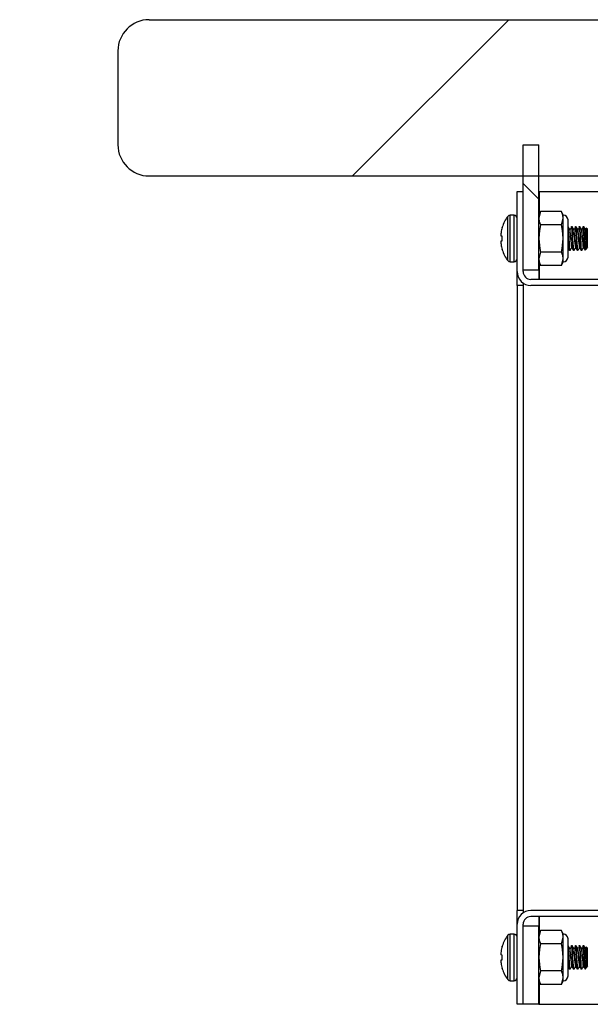
# Model space of a CAD drawing. Units: inches. Extents: x 0.4 to 16.6, y 0.2 to 10.8.
# Drawn here: x 11.5 to 11.7, y 5.7 to 6 of the extents above; entities that cross this region are included whole.
import ezdxf

# ---------------------------------------------------------------- set-up
doc = ezdxf.new("R2010")
doc.units = ezdxf.units.IN
doc.header["$MEASUREMENT"] = 0
doc.dimstyles.new('SLDDIMSTYLE4', dxfattribs={"dimtxt": 0.18, "dimasz": 0.13, "dimexe": 0, "dimexo": 0.0625, "dimgap": 0, "dimtad": 0, "dimtih": 1, "dimtoh": 1, "dimdec": 0, "dimrnd": 1e-09, "dimzin": 0, "dimdsep": 46, "dimtxsty": 'Standard', "dimsah": 1, "dimcen": 0.09, "dimadec": 0, "dimazin": 0, "dimtfac": 0.13, "dimtdec": 0, "dimtofl": 0, "dimtmove": 0, "dimatfit": 3, "dimfxl": 1, "dimfrac": 2, "dimtolj": 1, "dimtzin": 0, "dimarcsym": 0})
pattern_1 = [(135.0000000000002, (0, 0), (-0.2651650429449544, -0.2651650429449562), []), (135.0000000000002, (-6.172125317348642e-16, 0.176776695), (-0.2651650429449544, -0.2651650429449562), [])]

msp = doc.modelspace()

# ---------------------------------------------------------------- hatches: boundary and pattern name
at = {"linetype": 'Continuous', "lineweight": 18}
h = msp.add_hatch(dxfattribs=at)
h.set_pattern_fill('ANSI36', style=0)
h.set_pattern_definition([(45, (0, 0), (0.06629126073623882, 0.2430679560328757), [0.3125, -0.0625, 0, -0.0625])])
edge = h.paths.add_edge_path(flags=0)
edge.add_line((13.95506960301564, 6.452198037044687), (13.95506960301805, 6.03553137037802))
edge.add_line((13.95506960301805, 6.03553137037802), (12.15060766076083, 6.03553137037802))
edge.add_line((12.15060766076083, 6.03553137037802), (12.15060766076083, 5.71178137037802))
edge.add_line((12.15060766076083, 5.71178137037802), (14.23111126968288, 5.71178137037802))
edge.add_line((14.23111126968288, 5.71178137037802), (14.23111126968288, 6.66053137037802))
edge.add_spline(control_points=[(14.23111126968288, 6.66053137037802), (14.23111126968288, 6.685256739073345), (14.22987402766901, 6.710023748167226), (14.22720340330118, 6.734604464645916), (14.22084820895848, 6.793098362996751), (14.20589356425004, 6.851567738865095), (14.18143837688827, 6.905082862433222), (14.15271249232833, 6.967943524226062), (14.10968504237653, 7.025468353303125), (14.05887552153738, 7.072319520170988), (14.00857439348318, 7.118701900976531), (13.94983479842195, 7.156471998319578), (13.88850799422395, 7.186812595208493), (13.77232507272765, 7.244292505218393), (13.64429895958242, 7.278151538585811), (13.51660365001441, 7.300429761506204), (13.43375644203544, 7.314883609293813), (13.34998665710658, 7.324390898410741), (13.26611648353427, 7.330585054586478), (13.2505873610211, 7.331731943951574), (13.23504932543929, 7.332763253821011), (13.21950529854309, 7.333686416371813)], knot_values=[0, 0, 0, 0, 0.04521775427001075, 0.04521775427001075, 0.04521775427001075, 0.1539426009203695, 0.1539426009203695, 0.1539426009203695, 0.2825528116914437, 0.2825528116914437, 0.2825528116914437, 0.4089812767412123, 0.4089812767412123, 0.4089812767412123, 0.6495926450091518, 0.6495926450091518, 0.6495926450091518, 0.8047214133910205, 0.8047214133910205, 0.8047214133910205, 0.8334172328782237, 0.8334172328782237, 0.8334172328782237, 0.8334172328782237], weights=[1, 1, 1, 1, 1, 1, 1, 1, 1, 1, 1, 1, 1, 1, 1, 1, 1, 1, 1, 1, 1, 1], degree=3, periodic=0)
edge.add_line((13.21950529854309, 7.333686416371813), (13.21950529855611, 7.465198037044686))
edge.add_line((13.21950529855611, 7.465198037044686), (13.21692196520955, 7.465198037044686))
edge.add_line((13.21692196520955, 7.465198037044686), (13.21692196520955, 7.333838842755409))
edge.add_spline(control_points=[(13.21692196520955, 7.333838842755409), (13.16621927519232, 7.336810924699165), (13.11544133167675, 7.338642198532405), (13.06465959129365, 7.339542692689484), (13.04543546811949, 7.339883587083073), (13.02620856551355, 7.340090503009699), (13.00698159587329, 7.340172717701342), (13.0021749534615, 7.340193270946659), (12.99736827159815, 7.340206026134135), (12.99256158794141, 7.340211118759123), (12.9913599184773, 7.340212391913834), (12.99015824841117, 7.340213186143102), (12.98895657831454, 7.340213503529209), (12.98865616081262, 7.340213582875729), (12.98835574330136, 7.340213632419494), (12.98805532578962, 7.340213652192904), (12.98798022141203, 7.340213657136257), (12.9879051170343, 7.340213660218962), (12.98783001265655, 7.340213661441525), (12.98781123656212, 7.340213661747166), (12.98779246046769, 7.340213661936548), (12.98777368437326, 7.340213662009679), (12.98776899034965, 7.340213662027961), (12.98776429632604, 7.340213662038981), (12.98775960230243, 7.340213662042728), (12.98775842879653, 7.340213662043665), (12.98775725529063, 7.340213662044155), (12.98775608178473, 7.340213662044155)], knot_values=[0.0009492127392610966, 0.0009492127392610966, 0.0009492127392610966, 0.0009492127392610966, 0.09383345750290091, 0.09383345750290091, 0.09383345750290091, 0.1289898938419208, 0.1289898938419208, 0.1289898938419208, 0.1377786373705221, 0.1377786373705221, 0.1377786373705221, 0.1399758179504122, 0.1399758179504122, 0.1399758179504122, 0.1405251130140386, 0.1405251130140386, 0.1405251130140386, 0.14066243677868, 0.14066243677868, 0.14066243677868, 0.1406967677198206, 0.1406967677198206, 0.1406967677198206, 0.1407053504551054, 0.1407053504551054, 0.1407053504551054, 0.1407074961389266, 0.1407074961389266, 0.1407074961389266, 0.1407074961389266], weights=[1, 1, 1, 1, 1, 1, 1, 1, 1, 1, 1, 1, 1, 1, 1, 1, 1, 1, 1, 1, 1, 1, 1, 1, 1, 1, 1, 1], degree=3, periodic=0)
edge.add_spline(control_points=[(12.98775608178473, 7.340213662044155), (12.98775598009655, 7.340213662044155), (12.98775587840837, 7.34021366204415), (12.98775577672019, 7.340213662044143), (12.98775567503201, 7.340213662044135), (12.98775557334383, 7.340213662044124), (12.98775547165564, 7.340213662044108), (12.98775536996746, 7.340213662044092), (12.98775526827928, 7.340213662044072), (12.9877551665911, 7.340213662044048), (12.98775506490292, 7.340213662044025), (12.98775496321474, 7.340213662043997), (12.98775486152656, 7.340213662043965), (12.98775475983838, 7.340213662043932), (12.9877546581502, 7.340213662043895), (12.98775455646202, 7.340213662043856), (12.98775445477384, 7.340213662043814), (12.98775435308566, 7.34021366204377), (12.98775425139748, 7.340213662043721), (12.98775404802112, 7.340213662043623), (12.98775384464476, 7.340213662043508), (12.9877536412684, 7.340213662043375)], knot_values=[0, 0, 0, 0, 1.859673445236966e-07, 1.859673445236966e-07, 1.859673445236966e-07, 3.719346890335165e-07, 3.719346890335165e-07, 3.719346890335165e-07, 5.579020335849721e-07, 5.579020335849721e-07, 5.579020335849721e-07, 7.43869378150309e-07, 7.43869378150309e-07, 7.43869378150309e-07, 9.298367226740175e-07, 9.298367226740175e-07, 9.298367226740175e-07, 1.115804067239365e-06, 1.115804067239365e-06, 1.115804067239365e-06, 1.487738756364607e-06, 1.487738756364607e-06, 1.487738756364607e-06, 1.487738756364607e-06], weights=[1, 1, 1, 1, 1, 1, 1, 1, 1, 1, 1, 1, 1, 1, 1, 1, 1, 1, 1, 1, 1, 1], degree=3, periodic=0)
edge.add_spline(control_points=[(12.9877536412684, 7.340213662043375), (12.95475259217144, 7.340213650014008), (12.92174968867619, 7.339901227613136), (12.88875529856933, 7.339238307575442)], knot_values=[0, 0, 0, 0, 0.06035198314324824, 0.06035198314324824, 0.06035198314324824, 0.06035198314324824], weights=[1, 1, 1, 1], degree=3, periodic=0)
edge.add_line((12.88875529856933, 7.339238307575442), (12.88875529856933, 7.465198037044686))
edge.add_line((12.88875529856933, 7.465198037044686), (12.88617196522278, 7.465198037044686))
edge.add_line((12.88617196522278, 7.465198037044686), (12.8861719652358, 7.339185685028608))
edge.add_spline(control_points=[(12.8861719652358, 7.339185685028608), (12.78041847333183, 7.337002041820943), (12.67460351345101, 7.331287421621798), (12.56941515995092, 7.320152807327565), (12.46086871763905, 7.308662725698397), (12.35248071048731, 7.291477071633152), (12.24673353370038, 7.264423666745738), (12.13767973826179, 7.236524326336363), (12.02926407016631, 7.197750828412961), (11.93308672702429, 7.139261323705005), (11.87470543911725, 7.103757196617053), (11.82000501952496, 7.059833703584863), (11.77601142968483, 7.007550992571177), (11.73583007236988, 6.959798801848195), (11.70398182609331, 6.903579510715557), (11.68417033108764, 6.844399126633025), (11.66448413707116, 6.785593038415763), (11.65581599409683, 6.722545096651087), (11.65581599409683, 6.66053137037802)], knot_values=[0.009284101087200071, 0.009284101087200071, 0.009284101087200071, 0.009284101087200071, 0.2027269705175415, 0.2027269705175415, 0.2027269705175415, 0.4025515171150464, 0.4025515171150464, 0.4025515171150464, 0.6097019128593295, 0.6097019128593295, 0.6097019128593295, 0.7351377404392562, 0.7351377404392562, 0.7351377404392562, 0.8499821206403515, 0.8499821206403515, 0.8499821206403515, 0.9636934493352523, 0.9636934493352523, 0.9636934493352523, 0.9636934493352523], weights=[1, 1, 1, 1, 1, 1, 1, 1, 1, 1, 1, 1, 1, 1, 1, 1, 1, 1, 1], degree=3, periodic=0)
edge.add_line((11.65581599409683, 6.66053137037802), (11.65581599409683, 6.561573037044686))
edge.add_line((11.65581599409683, 6.561573037044686), (12.15060766076083, 6.561573037044686))
edge.add_line((12.15060766076083, 6.561573037044686), (12.15060766076083, 6.410531370372232))
edge.add_line((12.15060766076083, 6.410531370372232), (12.27560766076083, 6.410531370372232))
edge.add_line((12.27560766076083, 6.410531370372232), (12.27560766076083, 6.452198037044687))
edge.add_spline(control_points=[(12.27560766076083, 6.452198037044687), (12.27664920562487, 6.458673137613183), (12.27806995043842, 6.465099352202107), (12.27987035279046, 6.47140572155751), (12.2850192026225, 6.489440883953129), (12.29350750363289, 6.506757334861677), (12.30431754627479, 6.522084458378815), (12.3178555259446, 6.541279413796237), (12.33524095892874, 6.557941601985331), (12.35406320837332, 6.571993154670465), (12.37857642080542, 6.590293236017584), (12.40600640432336, 6.604804994186104), (12.4341272154344, 6.616847026552337), (12.48869932934347, 6.640216166204521), (12.54690615186519, 6.655130223966661), (12.60519491790256, 6.666384203637326), (12.65718127844117, 6.67642135975551), (12.70978490902105, 6.683391991600452), (12.7624782806248, 6.6885625596564), (12.86786799135238, 6.698903986957951), (12.97397727051315, 6.702197951509191), (13.07987314505919, 6.702198037043162)], knot_values=[0, 0, 0, 0, 0.01199388097107717, 0.01199388097107717, 0.01199388097107717, 0.04674227064036598, 0.04674227064036598, 0.04674227064036598, 0.09029397113801241, 0.09029397113801241, 0.09029397113801241, 0.1468944441943985, 0.1468944441943985, 0.1468944441943985, 0.2569456797713215, 0.2569456797713215, 0.2569456797713215, 0.3548158457808708, 0.3548158457808708, 0.3548158457808708, 0.5506816800291016, 0.5506816800291016, 0.5506816800291016, 0.5506816800291016], weights=[1, 1, 1, 1, 1, 1, 1, 1, 1, 1, 1, 1, 1, 1, 1, 1, 1, 1, 1, 1, 1, 1], degree=3, periodic=0)
edge.add_spline(control_points=[(13.07987314505919, 6.702198037043162), (13.07987353149619, 6.702198037043402), (13.0798739179332, 6.702198037043604), (13.07987430437021, 6.702198037043769), (13.07987445894501, 6.702198037043835), (13.07987461351981, 6.702198037043895), (13.07987476809462, 6.702198037043949), (13.07987492266942, 6.702198037044003), (13.07987507724423, 6.702198037044052), (13.07987523181903, 6.702198037044094), (13.07987538639383, 6.702198037044136), (13.07987554096864, 6.702198037044172), (13.07987569554344, 6.702198037044203), (13.07987585011824, 6.702198037044234), (13.07987600469305, 6.702198037044258), (13.07987615926785, 6.702198037044275), (13.07987623655525, 6.702198037044285), (13.07987631384266, 6.702198037044292), (13.07987639113006, 6.702198037044299), (13.07987654570486, 6.702198037044311), (13.07987670027966, 6.702198037044317), (13.07987685485447, 6.702198037044317)], knot_values=[0, 0, 0, 0, 7.067160013378003e-07, 7.067160013378003e-07, 7.067160013378003e-07, 9.894024019173112e-07, 9.894024019173112e-07, 9.894024019173112e-07, 1.272088802475998e-06, 1.272088802475998e-06, 1.272088802475998e-06, 1.554775202979167e-06, 1.554775202979167e-06, 1.554775202979167e-06, 1.837461603503149e-06, 1.837461603503149e-06, 1.837461603503149e-06, 1.978804803772077e-06, 1.978804803772077e-06, 1.978804803772077e-06, 2.261491204309934e-06, 2.261491204309934e-06, 2.261491204309934e-06, 2.261491204309934e-06], weights=[1, 1, 1, 1, 1, 1, 1, 1, 1, 1, 1, 1, 1, 1, 1, 1, 1, 1, 1, 1, 1, 1], degree=3, periodic=0)
edge.add_spline(control_points=[(13.07987685485447, 6.702198037044317), (13.07987810774934, 6.702198037044317), (13.07987936064422, 6.702198037043909), (13.0798806135391, 6.702198037043071), (13.07988186643398, 6.702198037042234), (13.07988311932885, 6.70219803704097), (13.07988437222373, 6.702198037039281), (13.07988687801348, 6.702198037035903), (13.07988938380324, 6.702198037030822), (13.07989188959299, 6.702198037024039), (13.0798969011725, 6.70219803701047), (13.07990191275201, 6.702198036990089), (13.07990692433152, 6.702198036962896), (13.07991694749053, 6.702198036908508), (13.07992697064955, 6.702198036826871), (13.07993699380857, 6.702198036717981), (13.0799570401266, 6.702198036500201), (13.07997708644463, 6.702198036173414), (13.07999713276265, 6.702198035737606), (13.08003722539869, 6.702198034865989), (13.08007731803472, 6.702198033558295), (13.08011741067073, 6.702198031814432), (13.08019759594261, 6.702198028326706), (13.08027778121443, 6.702198023094304), (13.08035796648608, 6.70219801611651), (13.08051833702828, 6.702198002160923), (13.08067870757002, 6.702197981223767), (13.0808390781104, 6.702197953299294), (13.08115981918231, 6.70219789745035), (13.08148056025058, 6.702197813652149), (13.08180130130788, 6.702197701858617), (13.0824427833515, 6.70219747827158), (13.08308426536593, 6.702197142703361), (13.08372574729214, 6.702196694783902), (13.0850087105722, 6.702195798945385), (13.08629167361823, 6.702194453704198), (13.08757463595167, 6.702192656076045), (13.0901405559647, 6.702189060826258), (13.09270647409756, 6.702183656066197), (13.09527238641927, 6.702176417534007), (13.10040417258867, 6.702161940578166), (13.10553594359796, 6.702140129164532), (13.1106676662776, 6.702110782786373), (13.12093078251587, 6.70205209191217), (13.13119377581671, 6.701963272288483), (13.14145635054958, 6.701842609986485), (13.16197847250251, 6.701601320978495), (13.18249959520168, 6.701232877899312), (13.2030167647624, 6.700721543319563), (13.24401824010371, 6.699699693200294), (13.28501211296236, 6.698111563360207), (13.32596040879478, 6.695787294389135), (13.40729876646115, 6.691170442404487), (13.48865671616087, 6.683832491524499), (13.56910640632354, 6.670983713261942), (13.65631134423387, 6.657056041093854), (13.7448457909013, 6.637836312419802), (13.82395139818199, 6.598580941516968), (13.85242369061108, 6.584451849557756), (13.87999398675916, 6.567170848942077), (13.902970422199, 6.545207559337864), (13.91595737955647, 6.53279326181698), (13.927597697243, 6.518627305304297), (13.93656015807796, 6.503056494788351), (13.94555987194768, 6.487420963214639), (13.9519590870088, 6.46996850095255), (13.95506960301564, 6.452198037044687)], knot_values=[2.540050804758386e-07, 2.540050804758386e-07, 2.540050804758386e-07, 2.540050804758386e-07, 2.545299231861256e-06, 2.545299231861256e-06, 2.545299231861256e-06, 4.836593383178299e-06, 4.836593383178299e-06, 4.836593383178299e-06, 9.419181685861904e-06, 9.419181685861904e-06, 9.419181685861904e-06, 1.858435829107037e-05, 1.858435829107037e-05, 1.858435829107037e-05, 3.691471150123822e-05, 3.691471150123822e-05, 3.691471150123822e-05, 7.35754179179613e-05, 7.35754179179613e-05, 7.35754179179613e-05, 0.0001468968307232067, 0.0001468968307232067, 0.0001468968307232067, 0.0002935396561079498, 0.0002935396561079498, 0.0002935396561079498, 0.0005868253050705183, 0.0005868253050705183, 0.0005868253050705183, 0.00117339658851081, 0.00117339658851081, 0.00117339658851081, 0.002346539039057019, 0.002346539039057019, 0.002346539039057019, 0.004692823002108991, 0.004692823002108991, 0.004692823002108991, 0.009385383304066009, 0.009385383304066009, 0.009385383304066009, 0.01877044093162183, 0.01877044093162183, 0.01877044093162183, 0.03754001837982836, 0.03754001837982836, 0.03754001837982836, 0.07507424311581945, 0.07507424311581945, 0.07507424311581945, 0.1500895442474275, 0.1500895442474275, 0.1500895442474275, 0.2992276929184789, 0.2992276929184789, 0.2992276929184789, 0.4617674994665358, 0.4617674994665358, 0.4617674994665358, 0.5198001865694597, 0.5198001865694597, 0.5198001865694597, 0.5524331107771843, 0.5524331107771843, 0.5524331107771843, 0.5853232916306284, 0.5853232916306284, 0.5853232916306284, 0.5853232916306284], weights=[1, 1, 1, 1, 1, 1, 1, 1, 1, 1, 1, 1, 1, 1, 1, 1, 1, 1, 1, 1, 1, 1, 1, 1, 1, 1, 1, 1, 1, 1, 1, 1, 1, 1, 1, 1, 1, 1, 1, 1, 1, 1, 1, 1, 1, 1, 1, 1, 1, 1, 1, 1, 1, 1, 1, 1, 1, 1, 1, 1, 1, 1, 1, 1, 1, 1, 1], degree=3, periodic=0)
h = msp.add_hatch(dxfattribs=at)
h.set_pattern_fill('ANSI35', style=0)
h.set_pattern_definition([(45, (0, 0), (-0.1767766952966369, 0.1767766952966369), []), (45, (0.176776695, 0), (-0.1767766952966369, 0.1767766952966369), [0.3125, -0.0625, 0, -0.0625])])
edge = h.paths.add_edge_path(flags=0)
edge.add_spline(control_points=[(11.56206599409683, 5.993864703711353), (11.56206599409683, 5.992922823125894), (11.56219610304252, 5.991972399894646), (11.56244923816093, 5.99106517244296), (11.56276257231256, 5.989942193751991), (11.56327411145399, 5.988857826092551), (11.5639414948065, 5.987901866421992), (11.56460887815902, 5.986945906751431), (11.56545051297949, 5.986091988521727), (11.5663967031225, 5.985410825072751), (11.56698890839437, 5.984984495768362), (11.56762964913971, 5.984618748575), (11.56829787592536, 5.984325598915685), (11.5693655286936, 5.983857221933501), (11.5705287710257, 5.983566717560274), (11.57169127431839, 5.983478142589457), (11.57195449765259, 5.98345808673302), (11.57221867447404, 5.983448037044687), (11.57248266076354, 5.983448037044687)], knot_values=[0.03401173703618104, 0.03401173703618104, 0.03401173703618104, 0.03401173703618104, 0.03574845060239447, 0.03574845060239447, 0.03574845060239447, 0.03789932392426375, 0.03789932392426375, 0.03789932392426375, 0.04005019724613267, 0.04005019724613267, 0.04005019724613267, 0.04138467469860323, 0.04138467469860323, 0.04138467469860323, 0.04353554802048491, 0.04353554802048491, 0.04353554802048491, 0.04401841466842373, 0.04401841466842373, 0.04401841466842373, 0.04401841466842373], weights=[1, 1, 1, 1, 1, 1, 1, 1, 1, 1, 1, 1, 1, 1, 1, 1, 1, 1, 1], degree=3, periodic=0)
edge.add_line((11.57248266076354, 5.983448037044685), (12.1453993274275, 5.983448037044687))
edge.add_line((12.1453993274275, 5.983448037044687), (12.1453993274275, 6.03553137037802))
edge.add_line((12.1453993274275, 6.03553137037802), (11.57248266076354, 6.03553137037802))
edge.add_spline(control_points=[(11.57248266076354, 6.03553137037802), (11.57183097023703, 6.03553137037802), (11.5711764291621, 6.035469673725323), (11.57053621697872, 6.035347899743728), (11.56939087888821, 6.035130046377027), (11.56826735858172, 6.034711444376367), (11.56725869526432, 6.034126758355421), (11.56625003194693, 6.033542072334478), (11.56532840543895, 6.032775175930891), (11.56457013603222, 6.031889576169278), (11.56381186662549, 6.031003976407666), (11.56319604031355, 6.029975247353164), (11.56277365394105, 6.028888578506056), (11.56250928906852, 6.028208449860905), (11.56231573401049, 6.027496511554814), (11.56219934738283, 6.026776151983009), (11.56211073017853, 6.026227667568342), (11.56206599409683, 6.025670300833403), (11.56206599409683, 6.025114703711353)], knot_values=[0.03239865193158398, 0.03239865193158398, 0.03239865193158398, 0.03239865193158398, 0.03359757728053345, 0.03359757728053345, 0.03359757728053345, 0.03574845060240671, 0.03574845060240671, 0.03574845060240671, 0.03789932392427479, 0.03789932392427479, 0.03789932392427479, 0.04005019724614328, 0.04005019724614328, 0.04005019724614328, 0.04138467469858213, 0.04138467469858213, 0.04138467469858213, 0.04240565434274086, 0.04240565434274086, 0.04240565434274086, 0.04240565434274086], weights=[1, 1, 1, 1, 1, 1, 1, 1, 1, 1, 1, 1, 1, 1, 1, 1, 1, 1, 1], degree=3, periodic=0)
edge.add_line((11.56206599409683, 6.025114703711353), (11.56206599409683, 5.993864703711353))
h = msp.add_hatch(dxfattribs=at)
h.set_pattern_fill('ANSI32', angle=90.0000000000002, style=0)
h.set_pattern_definition(pattern_1)
h.paths.add_polyline_path([(11.69719257586224, 5.993864703711353), (11.69719257586224, 5.952198037044682), (11.70240090919557, 5.952198037044682), (11.70240090919557, 5.993864703711353)], flags=0)
h = msp.add_hatch(dxfattribs=at)
h.set_pattern_fill('ANSI32', style=0)
h.set_pattern_definition([(45, (0, 0), (-0.2651650429449554, 0.2651650429449554), []), (45, (0.176776695, 0), (-0.2651650429449554, 0.2651650429449554), [])])
h.paths.add_polyline_path([(11.70240090920183, 5.983448037044687), (11.70240090920183, 5.978239703711353), (12.15060766076084, 5.978239703711353), (12.15060766076084, 5.983448037044687)], flags=0)
h = msp.add_hatch(dxfattribs=at)
h.set_pattern_fill('ANSI32', angle=90.0000000000002, style=0)
h.set_pattern_definition(pattern_1)
edge = h.paths.add_edge_path(flags=0)
edge.add_line((11.69719257586224, 5.978239703711359), (11.69519257586224, 5.978239703711359))
edge.add_line((11.69519257586224, 5.978239703711359), (11.69519257586224, 5.951573037044692))
edge.add_arc((11.69977590919557, 5.951573037044692), 0.004583333333333267, 180, 270.0000000000008)
edge.add_line((11.69977590919557, 5.946989703711359), (11.75510924252891, 5.946989703711359))
edge.add_arc((11.75510924252891, 5.944406370378026), 0.002583333333333335, -7.958078640513122e-13, 89.9999999999992, ccw=False)
edge.add_line((11.75769257586224, 5.944406370378026), (11.75769257586224, 5.926156370378025))
edge.add_line((11.75769257586224, 5.926156370378025), (11.75969257586224, 5.926156370378025))
edge.add_line((11.75969257586224, 5.926156370378025), (11.75969257586224, 5.944406370378026))
edge.add_arc((11.75510924252891, 5.944406370378026), 0.004583333333333335, 0, 90)
edge.add_line((11.75510924252891, 5.948989703711359), (11.69977590919557, 5.948989703711359))
edge.add_arc((11.69977590919557, 5.951573037044692), 0.002583333333333267, 180, 270, ccw=False)
edge.add_line((11.69719257586224, 5.951573037044692), (11.69719257586224, 5.978239703711359))
h = msp.add_hatch(dxfattribs=at)
h.set_pattern_fill('ANSI32', angle=90.0000000000002, style=0)
h.set_pattern_definition(pattern_1)
edge = h.paths.add_edge_path(flags=0)
edge.add_line((11.69519257586224, 5.707406370378026), (11.69719257586224, 5.707406370378026))
edge.add_line((11.69719257586224, 5.707406370378026), (11.69719257586224, 5.734073037044692))
edge.add_arc((11.69977590919557, 5.734073037044692), 0.002583333333333358, 89.9999999999992, 180, ccw=False)
edge.add_line((11.69977590919557, 5.736656370378025), (11.75510924252891, 5.736656370378025))
edge.add_arc((11.75510924252891, 5.741239703711359), 0.004583333333333335, 270.0000000000008, 360.0000000000008)
edge.add_line((11.75969257586224, 5.741239703711359), (11.75969257586224, 5.75948970371136))
edge.add_line((11.75969257586224, 5.75948970371136), (11.75769257586224, 5.75948970371136))
edge.add_line((11.75769257586224, 5.75948970371136), (11.75769257586224, 5.741239703711359))
edge.add_arc((11.75510924252891, 5.741239703711359), 0.002583333333333335, 270, 360, ccw=False)
edge.add_line((11.75510924252891, 5.738656370378026), (11.69977590919557, 5.738656370378026))
edge.add_arc((11.69977590919557, 5.734073037044692), 0.004583333333333358, 90, 180)
edge.add_line((11.69519257586224, 5.734073037044692), (11.69519257586224, 5.707406370378026))
h = msp.add_hatch(dxfattribs=at)
h.set_pattern_fill('ANSI32', angle=90.0000000000002, style=0)
h.set_pattern_definition(pattern_1)
h.paths.add_polyline_path([(11.69719257586224, 5.70740637037802), (11.70240090919557, 5.70740637037802), (11.70240090919557, 5.733448037044687), (11.69719257586224, 5.733448037044687)], flags=0)

# ---------------------------------------------------------------- linework, layer by layer
at = {"color": 7, "linetype": 'Continuous', "lineweight": 25}
for p, q in [((11.5724826984267, 6.035531379714612), (12.14539929782303, 6.035531379714612)), ((11.56206596542835, 6.025114695604592), (11.56206596542835, 5.993864704384935)), ((11.69719260887828, 5.952198041277339), (11.69719260887828, 5.993864704384935)), ((11.69719260887828, 5.993864704384935), (11.7024008776008, 5.993864704384935)), ((11.7024008776008, 5.952198041277339), (11.7024008776008, 5.993864704384935)), ((11.5724826984267, 5.983448032496996), (12.14539929782303, 5.983448032496996)), ((11.7024008776008, 5.983448032496996), (12.1506076643222, 5.983448032496996)), ((11.7024008776008, 5.978239702664067), (11.7024008776008, 5.983448032496996)), ((11.69519258753825, 5.951573040719621), (11.69519258753825, 5.978239702664067)), ((11.69519258753825, 5.978239702664067), (11.69719260887828, 5.978239702664067)), ((11.69719260887828, 5.951573040719621), (11.69719260887828, 5.978239702664067)), ((11.7024008776008, 5.978239702664067), (12.1506076643222, 5.978239702664067)), ((11.69419507017277, 5.970385536729395), (11.69290725393862, 5.970385536729395)), ((11.70296446220134, 5.971635806730613), (11.7024008776008, 5.970427201803632)), ((11.70296446220134, 5.971635806730613), (11.7024008776008, 5.969380527228239)), ((11.70997534121106, 5.971635806730613), (11.70296446220134, 5.971635806730613)), ((11.7105389258116, 5.970427201803632), (11.70997534121106, 5.971635806730613)), ((11.70997534121106, 5.967125247725865), (11.7105389258116, 5.969380527228239)), ((11.7105389258116, 5.969380527228239), (11.7105389258116, 5.970427201803632)), ((11.7105389258116, 5.962614700943197), (11.7105389258116, 5.969380527228239)), ((11.71216651589843, 5.956429802391673), (11.71216651589843, 5.968799599494721)), ((11.69023716922811, 5.966281410807275), (11.69023716922811, 5.966363873187995)), ((11.70997534121106, 5.967125247725865), (11.70296446220134, 5.967125247725865)), ((11.71216651589843, 5.966573041882771), (11.71220103105526, 5.966573041882771)), ((11.71285212575598, 5.965727310541621), (11.71269969196135, 5.965727310541621)), ((11.71334032456071, 5.966573041882771), (11.71350312268005, 5.966573041882771)), ((11.71415411960413, 5.965727310541621), (11.71400178358615, 5.965727310541621)), ((11.71464241618551, 5.966573041882771), (11.71480521430485, 5.966573041882771)), ((11.71545621122892, 5.965727310541621), (11.71530387521094, 5.965727310541621)), ((11.7159445078103, 5.966573041882771), (11.71610730592964, 5.966573041882771)), ((11.71675830285371, 5.965727310541621), (11.71660596683573, 5.965727310541621)), ((11.71724659943509, 5.966573041882771), (11.71740939755443, 5.966573041882771)), ((11.71806039447851, 5.965727310541621), (11.71790796068388, 5.965727310541621)), ((11.71826895206923, 5.966088460814027), (11.71806039447851, 5.965727310541621)), ((11.71863004123123, 5.965727310541621), (11.71826895206923, 5.966088460814027)), ((11.71863004123123, 5.959745714085979), (11.71863004123123, 5.965727310541621)), ((11.68983960937631, 5.964597574703537), (11.68983032059473, 5.964534190991307)), ((11.68983032059473, 5.963444983573924), (11.68983960937631, 5.963431527062708)), ((11.69023716922811, 5.963396755242172), (11.68983960937631, 5.963431527062708)), ((11.69023716922811, 5.961832658866303), (11.69023716922811, 5.963396755242172)), ((11.7105389258116, 5.955848874658156), (11.7105389258116, 5.962614700943197)), ((11.68983960937631, 5.961797874823686), (11.68983032059473, 5.961784418312471)), ((11.68983032059473, 5.960695210895087), (11.68983960937631, 5.960631839404939)), ((11.69023716922811, 5.958865528698399), (11.69023716922811, 5.958948003301201)), ((11.71216651589843, 5.959502103566854), (11.71219066673054, 5.959502103566854)), ((11.71334032456071, 5.959502103566854), (11.71349275835534, 5.959502103566854)), ((11.71464241618551, 5.959502103566854), (11.71479484998013, 5.959502103566854)), ((11.7159445078103, 5.959502103566854), (11.71609694160492, 5.959502103566854)), ((11.71724659943509, 5.959502103566854), (11.71739903322972, 5.959502103566854)), ((11.71778437100049, 5.961712650252653), (11.71778437100049, 5.959231286695355)), ((11.71787569438995, 5.958747732281416), (11.718452478838, 5.959324492285302)), ((11.70296446220134, 5.958104154160529), (11.7024008776008, 5.955848874658156)), ((11.70997534121106, 5.958104154160529), (11.70296446220134, 5.958104154160529)), ((11.70997534121106, 5.953593607377862), (11.7105389258116, 5.955848874658156)), ((11.7105389258116, 5.954802200082763), (11.7105389258116, 5.955848874658156)), ((11.71285212575598, 5.958656372225704), (11.71268932763664, 5.958656372225704)), ((11.71287696102464, 5.958749296707787), (11.71285212575598, 5.958656372225704)), ((11.71415411960413, 5.958656372225704), (11.71399141926143, 5.958656372225704)), ((11.71417905264943, 5.958749296707787), (11.71415411960413, 5.958656372225704)), ((11.71545621122892, 5.958656372225704), (11.71529351088622, 5.958656372225704)), ((11.71548114427423, 5.958749296707787), (11.71545621122892, 5.958656372225704)), ((11.71675830285371, 5.958656372225704), (11.71659560251102, 5.958656372225704)), ((11.71678323589902, 5.958749296707787), (11.71675830285371, 5.958656372225704)), ((11.69290725393862, 5.954843865157), (11.69419507017277, 5.954843865157)), ((11.69719260887828, 5.952198041277339), (11.7024008776008, 5.952198041277339)), ((11.7024008776008, 5.954802200082763), (11.70296446220134, 5.953593607377862)), ((11.7024008776008, 5.952198041277339), (11.7024008776008, 5.948989708340275)), ((11.70997534121106, 5.953593607377862), (11.70296446220134, 5.953593607377862)), ((11.70997534121106, 5.953593607377862), (11.7105389258116, 5.954802200082763)), ((11.69519258753825, 5.946989699222328), (11.69519258753825, 5.951573040719621)), ((11.75510923759822, 5.948989708340275), (11.69977586792514, 5.948989708340275)), ((11.69719260887828, 5.946989699222328), (11.69519258753825, 5.946989699222328)), ((11.69519258753825, 5.946989699222328), (11.69519258753825, 5.738656371462264)), ((11.69719260887828, 5.947787092232998), (11.69719260887828, 5.737858978451594)), ((11.75510923759822, 5.946989699222328), (11.69977586792514, 5.946989699222328)), ((11.69719260887828, 5.738656371462264), (11.69519258753825, 5.738656371462264)), ((11.69519258753825, 5.734073036076012), (11.69519258753825, 5.738656371462264)), ((11.75510923759822, 5.738656371462264), (11.69977586792514, 5.738656371462264)), ((11.75510923759822, 5.736656368455359), (11.69977586792514, 5.736656368455359)), ((11.7024008776008, 5.736656368455359), (11.7024008776008, 5.733448035518294)), ((11.69519258753825, 5.707406368020526), (11.69519258753825, 5.734073036076012)), ((11.69719260887828, 5.707406368020526), (11.69719260887828, 5.734073036076012)), ((11.69719260887828, 5.707406368020526), (11.69719260887828, 5.733448035518294)), ((11.7024008776008, 5.733448035518294), (11.69719260887828, 5.733448035518294)), ((11.7024008776008, 5.707406368020526), (11.7024008776008, 5.733448035518294)), ((11.69419507017277, 5.730802205527592), (11.69290725393862, 5.730802205527592)), ((11.70296446220134, 5.732052469417771), (11.7024008776008, 5.73084387060183)), ((11.70296446220134, 5.732052469417771), (11.7024008776008, 5.729797196026437)), ((11.70997534121106, 5.732052469417771), (11.70296446220134, 5.732052469417771)), ((11.7105389258116, 5.73084387060183), (11.70997534121106, 5.732052469417771)), ((11.70997534121106, 5.727541916524062), (11.7105389258116, 5.729797196026437)), ((11.7105389258116, 5.729797196026437), (11.7105389258116, 5.73084387060183)), ((11.7105389258116, 5.723031369741395), (11.7105389258116, 5.729797196026437)), ((11.71216651589843, 5.716846477300912), (11.71216651589843, 5.729216268292919)), ((11.69023716922811, 5.726698073494432), (11.69023716922811, 5.726780541986193)), ((11.70997534121106, 5.727541916524062), (11.70296446220134, 5.727541916524062)), ((11.71216651589843, 5.726989704569928), (11.71220103105526, 5.726989704569928)), ((11.71285212575598, 5.726143973228779), (11.71269969196135, 5.726143973228779)), ((11.71334032456071, 5.726989704569928), (11.71350312268005, 5.726989704569928)), ((11.71415411960413, 5.726143973228779), (11.71400178358615, 5.726143973228779)), ((11.71464241618551, 5.726989704569928), (11.71480521430485, 5.726989704569928)), ((11.71545621122892, 5.726143973228779), (11.71530387521094, 5.726143973228779)), ((11.7159445078103, 5.726989704569928), (11.71610730592964, 5.726989704569928)), ((11.71675830285371, 5.726143973228779), (11.71660596683573, 5.726143973228779)), ((11.71724659943509, 5.726989704569928), (11.71740939755443, 5.726989704569928)), ((11.71806039447851, 5.726143973228779), (11.71790796068388, 5.726143973228779)), ((11.71826895206923, 5.726505129612224), (11.71806039447851, 5.726143973228779)), ((11.71863004123123, 5.726143973228779), (11.71826895206923, 5.726505129612224)), ((11.71863004123123, 5.720162376773136), (11.71863004123123, 5.726143973228779)), ((11.68983960937631, 5.725014237390694), (11.68983032059473, 5.724950859789504)), ((11.68983032059473, 5.723861652372121), (11.68983960937631, 5.723848195860906)), ((11.69023716922811, 5.72381341792933), (11.68983960937631, 5.723848195860906)), ((11.69023716922811, 5.72224932155346), (11.69023716922811, 5.72381341792933)), ((11.7105389258116, 5.716265549567393), (11.7105389258116, 5.723031369741395)), ((11.68983960937631, 5.722214543621885), (11.68983032059473, 5.722201093221709)), ((11.68983032059473, 5.721111879693286), (11.68983960937631, 5.721048502092096)), ((11.68983960937631, 5.722214543621885), (11.69023716922811, 5.72224932155346)), ((11.69023716922811, 5.719282197496597), (11.69023716922811, 5.719364665988358)), ((11.71216651589843, 5.719918766254011), (11.71219066673054, 5.719918766254011)), ((11.71334032456071, 5.719918766254011), (11.71349275835534, 5.719918766254011)), ((11.71464241618551, 5.719918766254011), (11.71479484998013, 5.719918766254011)), ((11.7159445078103, 5.719918766254011), (11.71609694160492, 5.719918766254011)), ((11.71724659943509, 5.719918766254011), (11.71739903322972, 5.719918766254011)), ((11.71778437100049, 5.72212932516189), (11.71778437100049, 5.719647961604593)), ((11.71787569438995, 5.719164394968573), (11.718452478838, 5.719741161083499)), ((11.70296446220134, 5.718520822958728), (11.7024008776008, 5.716265549567393)), ((11.70997534121106, 5.718520822958728), (11.70296446220134, 5.718520822958728)), ((11.70997534121106, 5.714010270065019), (11.7105389258116, 5.716265549567393)), ((11.7105389258116, 5.71521886888096), (11.7105389258116, 5.716265549567393)), ((11.71285212575598, 5.719073034912862), (11.71268932763664, 5.719073034912862)), ((11.71287696102464, 5.719165959394945), (11.71285212575598, 5.719073034912862)), ((11.71415411960413, 5.719073034912862), (11.71399141926143, 5.719073034912862)), ((11.71417905264943, 5.719165959394945), (11.71415411960413, 5.719073034912862)), ((11.71545621122892, 5.719073034912862), (11.71529351088622, 5.719073034912862)), ((11.71548114427423, 5.719165959394945), (11.71545621122892, 5.719073034912862)), ((11.71675830285371, 5.719073034912862), (11.71659560251102, 5.719073034912862)), ((11.71678323589902, 5.719165959394945), (11.71675830285371, 5.719073034912862)), ((11.69290725393862, 5.715260540066238), (11.69419507017277, 5.715260540066238)), ((11.7024008776008, 5.71521886888096), (11.70296446220134, 5.714010270065019)), ((11.70997534121106, 5.714010270065019), (11.70296446220134, 5.714010270065019)), ((11.70997534121106, 5.714010270065019), (11.7105389258116, 5.71521886888096)), ((11.69719260887828, 5.707406368020526), (11.69519258753825, 5.707406368020526)), ((11.7024008776008, 5.707406368020526), (11.69719260887828, 5.707406368020526)), ((11.7024008776008, 5.707406368020526), (11.70258117774018, 5.707406368020526)), ((11.70258117774018, 5.707406368020526), (12.14539929782303, 5.707406368020526))]:
    msp.add_line(p, q, dxfattribs=at)
at = {"color": 8, "linetype": 'Continuous', "lineweight": 25}
for p, q in [((11.70258117774018, 5.978239702664067), (11.70258117774018, 5.97081384733707)), ((11.69210939648887, 5.955242647216902), (11.69210939648887, 5.969986766891573)), ((11.69290725393862, 5.954843865157), (11.69290725393862, 5.970385536729395)), ((11.69419507017277, 5.954843865157), (11.69419507017277, 5.970385536729395)), ((11.70258117774018, 5.954415566771406), (11.70258117774018, 5.948989708340275)), ((11.70258117774018, 5.736656368455359), (11.70258117774018, 5.731230510024226)), ((11.69210939648887, 5.715659309904058), (11.69210939648887, 5.73040342957873)), ((11.69290725393862, 5.715260540066238), (11.69290725393862, 5.730802205527592)), ((11.69419507017277, 5.715260540066238), (11.69419507017277, 5.730802205527592)), ((11.70258117774018, 5.714832229458563), (11.70258117774018, 5.707406368020526))]:
    msp.add_line(p, q, dxfattribs=at)
at = {"color": 7, "linetype": 'Continuous', "lineweight": 25, "flags": 128}
for points in [[(11.7024008776008, 5.969380527228239), (11.70253004055315, 5.968331249349586), (11.70296446220134, 5.967125247725865)], [(11.7105389258116, 5.969380527228239), (11.71040976285926, 5.970429805106892), (11.70997534121106, 5.971635806730613)], [(11.70296446220134, 5.967125247725865), (11.70261471513053, 5.965330312905549), (11.7024008776008, 5.962614700943197)], [(11.7105389258116, 5.962614700943197), (11.71032508828187, 5.965330312905549), (11.70997534121106, 5.967125247725865)], [(11.71268932763664, 5.958656372225704), (11.71260973744496, 5.958953344350612), (11.7125236939945, 5.95982854312913), (11.71244762376216, 5.961085510830754), (11.7123638291746, 5.962614700943197), (11.7122799368104, 5.96414389105564), (11.71220386657806, 5.965400870979346), (11.71216651589843, 5.965780928811107)], [(11.71285212575598, 5.958656372225704), (11.7127725355643, 5.958953344350612), (11.71268649211384, 5.95982854312913), (11.7126104218815, 5.961085510830754), (11.7125265295173, 5.962614700943197), (11.71244273492974, 5.96414389105564), (11.7123666646974, 5.965400870979346), (11.71228062124694, 5.966276069757863), (11.71220103105526, 5.966573041882771)], [(11.71270986073277, 5.965709845187827), (11.71246317024923, 5.966134745834895), (11.71221657754233, 5.966560074254797)], [(11.71325349889706, 5.966223062592429), (11.71300837283989, 5.965830758235473), (11.71276324678272, 5.96544001830489)], [(11.71399141926143, 5.958656372225704), (11.71391182906975, 5.958953344350612), (11.71382578561929, 5.95982854312913), (11.71374971538695, 5.961085510830754), (11.7136659207994, 5.962614700943197), (11.71358202843519, 5.96414389105564), (11.71350595820285, 5.965400870979346), (11.71341991475239, 5.966276069757863), (11.71334032456071, 5.966573041882771)], [(11.71415411960413, 5.958656372225704), (11.7140746271891, 5.958953344350612), (11.71398848596198, 5.95982854312913), (11.71391251350629, 5.961085510830754), (11.71382862114209, 5.962614700943197), (11.71374482655454, 5.96414389105564), (11.71366875632219, 5.965400870979346), (11.71358271287173, 5.966276069757863), (11.71350312268005, 5.966573041882771)], [(11.71401185458092, 5.965709845187827), (11.71376526187402, 5.966134745834895), (11.71351866916713, 5.966560074254797)], [(11.71455559052186, 5.966223062592429), (11.71431046446468, 5.965830758235473), (11.71406524063086, 5.96544001830489)], [(11.71529351088622, 5.958656372225704), (11.71521392069455, 5.958953344350612), (11.71512787724408, 5.95982854312913), (11.71505180701174, 5.961085510830754), (11.71496801242419, 5.962614700943197), (11.71488412005999, 5.96414389105564), (11.71480804982765, 5.965400870979346), (11.71472200637718, 5.966276069757863), (11.71464241618551, 5.966573041882771)], [(11.71545621122892, 5.958656372225704), (11.71537671881389, 5.958953344350612), (11.71529057758678, 5.95982854312913), (11.71521460513108, 5.961085510830754), (11.71513071276688, 5.962614700943197), (11.71504691817933, 5.96414389105564), (11.71497084794699, 5.965400870979346), (11.71488480449653, 5.966276069757863), (11.71480521430485, 5.966573041882771)], [(11.71531394620571, 5.965709845187827), (11.71506735349881, 5.966134745834895), (11.71482076079192, 5.966560074254797)], [(11.71585768214665, 5.966223062592429), (11.71561255608948, 5.965830758235473), (11.71536733225566, 5.96544001830489)], [(11.71659560251102, 5.958656372225704), (11.71651601231934, 5.958953344350612), (11.71642996886888, 5.95982854312913), (11.71635389863653, 5.961085510830754), (11.71627000627233, 5.962614700943197), (11.71618621168478, 5.96414389105564), (11.71611014145244, 5.965400870979346), (11.71602409800198, 5.966276069757863), (11.7159445078103, 5.966573041882771)], [(11.71675830285371, 5.958656372225704), (11.71667881043868, 5.958953344350612), (11.71659266921157, 5.95982854312913), (11.71651659897923, 5.961085510830754), (11.71643280439168, 5.962614700943197), (11.71634900980412, 5.96414389105564), (11.71627293957178, 5.965400870979346), (11.71618689612132, 5.966276069757863), (11.71610730592964, 5.966573041882771)], [(11.7166160378305, 5.965709845187827), (11.71636944512361, 5.966134745834895), (11.71612285241671, 5.966560074254797)], [(11.71715977377144, 5.966223062592429), (11.71691464771427, 5.965830758235473), (11.71666942388045, 5.96544001830489)], [(11.7179181294553, 5.965709845187827), (11.7176715367484, 5.966134745834895), (11.71742494404151, 5.966560074254797)], [(11.71863004123123, 5.959745714085979), (11.71854869105988, 5.959502103566854), (11.71846910086821, 5.959735618647046), (11.71838305741774, 5.96042383180786), (11.7183069871854, 5.961412231500893), (11.71822319259785, 5.962614700943197), (11.71813930023365, 5.963817170385501), (11.71806332777795, 5.964805582300616), (11.71797718655084, 5.965493783239348), (11.71791754279541, 5.965668962326776)], [(11.71863004123123, 5.959745714085979), (11.71858408620655, 5.960270884685829), (11.71854174891786, 5.96106804547696), (11.71849941162916, 5.962045335298336), (11.71845326105119, 5.963141093751152), (11.71841014154931, 5.964193036043469), (11.71836848869715, 5.96508522351462), (11.71832253367247, 5.965747684750701), (11.71827853418076, 5.966067927717893), (11.71826895206923, 5.966088460814027)], [(11.7024008776008, 5.962614700943197), (11.70272627828619, 5.959239866596238), (11.70296446220134, 5.958104154160529)], [(11.70997534121106, 5.958104154160529), (11.71021352512621, 5.959239866596238), (11.7105389258116, 5.962614700943197)], [(11.68983960937631, 5.961797874823686), (11.68987627561941, 5.961801089230998), (11.68991675515178, 5.961804621412416), (11.68996085242015, 5.961808495812104), (11.69000876297779, 5.961812675763817), (11.69006038904807, 5.961817185711717), (11.69011563285433, 5.961822025655806), (11.69017459217323, 5.961827183374001), (11.69023716922811, 5.961832658866303)], [(11.71217991129924, 5.959520583353374), (11.71242640622949, 5.959095976036251), (11.71267280338308, 5.958670916502132)], [(11.71287529882162, 5.958684764119941), (11.71312189152851, 5.959110006985277), (11.71334971111894, 5.959502103566854)], [(11.71348200292403, 5.959520583353374), (11.71372849785428, 5.959095976036251), (11.71397489500788, 5.958670916502132)], [(11.71417739044641, 5.958684764119941), (11.71442398315331, 5.959110006985277), (11.71465180274374, 5.959502103566854)], [(11.71478409454882, 5.959520583353374), (11.71503058947907, 5.959095976036251), (11.71527698663267, 5.958670916502132)], [(11.7154794820712, 5.958684764119941), (11.7157260747781, 5.959110006985277), (11.71595389436853, 5.959502103566854)], [(11.71608618617362, 5.959520583353374), (11.71633268110386, 5.959095976036251), (11.71657907825746, 5.958670916502132)], [(11.716781573696, 5.958684764119941), (11.71702816640289, 5.959110006985277), (11.71725598599332, 5.959502103566854)], [(11.71738827779841, 5.959520583353374), (11.71763477272866, 5.959095976036251), (11.71788116988226, 5.958670916502132)], [(11.71854116225797, 5.959524262199765), (11.71847350081738, 5.959355695258176), (11.71833123579417, 5.959290209348008), (11.71816579770532, 5.959570693885604), (11.71800241292609, 5.960227264078628), (11.71785731238008, 5.961177335325545), (11.71778437100049, 5.961712650252653)], [(11.71778437100049, 5.959231286695355), (11.71782250389331, 5.958831649089779), (11.71785594350701, 5.958767495386444)], [(11.7024008776008, 5.955848874658156), (11.70253004055315, 5.954799609001584), (11.70296446220134, 5.953593607377862)], [(11.7105389258116, 5.955848874658156), (11.71040976285926, 5.956898152536808), (11.70997534121106, 5.958104154160529)], [(11.7024008776008, 5.729797196026437), (11.70253004055315, 5.728747918147785), (11.70296446220134, 5.727541916524062)], [(11.7105389258116, 5.729797196026437), (11.71040976285926, 5.730846467794048), (11.70997534121106, 5.732052469417771)], [(11.70296446220134, 5.727541916524062), (11.70261471513053, 5.725746981703747), (11.7024008776008, 5.723031369741395)], [(11.7105389258116, 5.723031369741395), (11.71032508828187, 5.725746981703747), (11.70997534121106, 5.727541916524062)], [(11.71268932763664, 5.719073034912862), (11.71260973744496, 5.719370007037769), (11.7125236939945, 5.720245205816287), (11.71244762376216, 5.721502179628952), (11.7123638291746, 5.723031369741395), (11.7122799368104, 5.724560559853838), (11.71220386657806, 5.725817533666503), (11.71216651589843, 5.726197591498264)], [(11.71285212575598, 5.719073034912862), (11.7127725355643, 5.719370007037769), (11.71268649211384, 5.720245205816287), (11.7126104218815, 5.721502179628952), (11.7125265295173, 5.723031369741395), (11.71244273492974, 5.724560559853838), (11.7123666646974, 5.725817533666503), (11.71228062124694, 5.72669273244502), (11.71220103105526, 5.726989704569928)], [(11.71270986073277, 5.726126507874984), (11.71246317024923, 5.726551414633091), (11.71221657754233, 5.726976743052995)], [(11.71325349889706, 5.726639731390626), (11.71300837283989, 5.72624742092263), (11.71276324678272, 5.725856687103088)], [(11.71399141926143, 5.719073034912862), (11.71391182906975, 5.719370007037769), (11.71382578561929, 5.720245205816287), (11.71374971538695, 5.721502179628952), (11.7136659207994, 5.723031369741395), (11.71358202843519, 5.724560559853838), (11.71350595820285, 5.725817533666503), (11.71341991475239, 5.72669273244502), (11.71334032456071, 5.726989704569928)], [(11.71415411960413, 5.719073034912862), (11.7140746271891, 5.719370007037769), (11.71398848596198, 5.720245205816287), (11.71391251350629, 5.721502179628952), (11.71382862114209, 5.723031369741395), (11.71374482655454, 5.724560559853838), (11.71366875632219, 5.725817533666503), (11.71358271287173, 5.72669273244502), (11.71350312268005, 5.726989704569928)], [(11.71401185458092, 5.726126507874984), (11.71376526187402, 5.726551414633091), (11.71351866916713, 5.726976743052995)], [(11.71455559052186, 5.726639731390626), (11.71431046446468, 5.72624742092263), (11.71406524063086, 5.725856687103088)], [(11.71529351088622, 5.719073034912862), (11.71521392069455, 5.719370007037769), (11.71512787724408, 5.720245205816287), (11.71505180701174, 5.721502179628952), (11.71496801242419, 5.723031369741395), (11.71488412005999, 5.724560559853838), (11.71480804982765, 5.725817533666503), (11.71472200637718, 5.72669273244502), (11.71464241618551, 5.726989704569928)], [(11.71545621122892, 5.719073034912862), (11.71537671881389, 5.719370007037769), (11.71529057758678, 5.720245205816287), (11.71521460513108, 5.721502179628952), (11.71513071276688, 5.723031369741395), (11.71504691817933, 5.724560559853838), (11.71497084794699, 5.725817533666503), (11.71488480449653, 5.72669273244502), (11.71480521430485, 5.726989704569928)], [(11.71531394620571, 5.726126507874984), (11.71506735349881, 5.726551414633091), (11.71482076079192, 5.726976743052995)], [(11.71585768214665, 5.726639731390626), (11.71561255608948, 5.72624742092263), (11.71536733225566, 5.725856687103088)], [(11.71659560251102, 5.719073034912862), (11.71651601231934, 5.719370007037769), (11.71642996886888, 5.720245205816287), (11.71635389863653, 5.721502179628952), (11.71627000627233, 5.723031369741395), (11.71618621168478, 5.724560559853838), (11.71611014145244, 5.725817533666503), (11.71602409800198, 5.72669273244502), (11.7159445078103, 5.726989704569928)], [(11.71675830285371, 5.719073034912862), (11.71667881043868, 5.719370007037769), (11.71659266921157, 5.720245205816287), (11.71651659897923, 5.721502179628952), (11.71643280439168, 5.723031369741395), (11.71634900980412, 5.724560559853838), (11.71627293957178, 5.725817533666503), (11.71618689612132, 5.72669273244502), (11.71610730592964, 5.726989704569928)], [(11.7166160378305, 5.726126507874984), (11.71636944512361, 5.726551414633091), (11.71612285241671, 5.726976743052995)], [(11.71715977377144, 5.726639731390626), (11.71691464771427, 5.72624742092263), (11.71666942388045, 5.725856687103088)], [(11.7179181294553, 5.726126507874984), (11.7176715367484, 5.726551414633091), (11.71742494404151, 5.726976743052995)], [(11.71863004123123, 5.720162376773136), (11.71854869105988, 5.719918766254011), (11.71846910086821, 5.720152287445244), (11.71838305741774, 5.720840494495017), (11.7183069871854, 5.721828900299091), (11.71822319259785, 5.723031369741395), (11.71813930023365, 5.724233839183698), (11.71806332777795, 5.725222244987773), (11.71797718655084, 5.725910458148586), (11.71791754279541, 5.726085625013932)], [(11.71863004123123, 5.720162376773136), (11.71858408620655, 5.720687553484026), (11.71854174891786, 5.721484714275157), (11.71849941162916, 5.722462004096534), (11.71845326105119, 5.723557762549349), (11.71841014154931, 5.724609704841666), (11.71836848869715, 5.725501892312819), (11.71832253367247, 5.726164347437858), (11.71827853418076, 5.726484596516091), (11.71826895206923, 5.726505129612224)], [(11.7024008776008, 5.723031369741395), (11.70272627828619, 5.719656535394436), (11.70296446220134, 5.718520822958728)], [(11.70997534121106, 5.718520822958728), (11.71021352512621, 5.719656535394436), (11.7105389258116, 5.723031369741395)], [(11.71217991129924, 5.719937246040532), (11.71242640622949, 5.71951265094549), (11.71267280338308, 5.719087579189289)], [(11.71287529882162, 5.719101426807097), (11.71312189152851, 5.719526669672434), (11.71334971111894, 5.719918766254011)], [(11.71348200292403, 5.719937246040532), (11.71372849785428, 5.71951265094549), (11.71397489500788, 5.719087579189289)], [(11.71417739044641, 5.719101426807097), (11.71442398315331, 5.719526669672434), (11.71465180274374, 5.719918766254011)], [(11.71478409454882, 5.719937246040532), (11.71503058947907, 5.71951265094549), (11.71527698663267, 5.719087579189289)], [(11.7154794820712, 5.719101426807097), (11.7157260747781, 5.719526669672434), (11.71595389436853, 5.719918766254011)], [(11.71608618617362, 5.719937246040532), (11.71633268110386, 5.71951265094549), (11.71657907825746, 5.719087579189289)], [(11.716781573696, 5.719101426807097), (11.71702816640289, 5.719526669672434), (11.71725598599332, 5.719918766254011)], [(11.71738827779841, 5.719937246040532), (11.71763477272866, 5.71951265094549), (11.71788116988226, 5.719087579189289)], [(11.71854116225797, 5.719940924886922), (11.71847350081738, 5.719772357945333), (11.71833123579417, 5.719706872035165), (11.71816579770532, 5.719987362683803), (11.71800241292609, 5.720643926765785), (11.71785731238008, 5.721594010234783), (11.71778437100049, 5.72212932516189)], [(11.71778437100049, 5.719647961604593), (11.71782250389331, 5.719248311776936), (11.71785594350701, 5.719184164184641)], [(11.7024008776008, 5.716265549567393), (11.70253004055315, 5.715216271688741), (11.70296446220134, 5.714010270065019)], [(11.7105389258116, 5.716265549567393), (11.71040976285926, 5.717314821335005), (11.70997534121106, 5.718520822958728)]]:
    msp.add_lwpolyline(points, dxfattribs=at)
at = {"color": 7, "linetype": 'Continuous', "lineweight": 25}
for centre, radius, start, end in [((11.57248273092999, 6.025114614212701), 0.01041676550196166, 90.00017877927516, 179.9995523167134), ((11.5724827621149, 5.993864829184102), 0.01041679668730052, 180.0006864361285, 269.9996496940805), ((11.7019330207244, 5.962614703711358), 0.01228211152882262, 143.1138124171472, 162.2265048125956), ((11.69290725688348, 5.969388037044692), 0.0009975000000003197, 90, 143.1138124171731), ((11.69419507586224, 5.969388037044692), 0.0009974999999995404, 0, 90), ((11.71053893002891, 5.968799599544693), 0.001627604166666075, 0, 90), ((11.70199035157628, 5.962617590825727), 0.01231100613949112, 162.6861748622681, 170.7449018927129), ((11.94173546307801, 5.985992971802734), 0.2299263042764496, 185.0711977287976, 186.6160032641957), ((11.49387478049101, 5.940221685764174), 0.2204577388856736, 5.033048371019603, 6.643652147355437), ((11.94303755464346, 5.985992971796658), 0.2299263042167967, 185.0711977285967, 186.6160032643956), ((11.49665044889928, 5.940368913085546), 0.2189769282176121, 5.028500264477662, 6.649998923214998), ((11.94433964632758, 5.985992971802731), 0.2299263042764369, 185.0711977287972, 186.6160032641954), ((11.49795254049791, 5.940368913082935), 0.2189769282439042, 5.028500264558224, 6.649998923100809), ((11.94564173789331, 5.985992971796686), 0.2299263042170681, 185.0711977285978, 186.6160032643949), ((11.49925463214915, 5.940368913085577), 0.2189769282173262, 5.028500264476079, 6.649998923215531), ((11.45083560170796, 5.943368298782346), 0.2674196698306305, 3.400707657385447, 4.977973313260832), ((11.67416224497875, 5.960791915193146), 0.04363184194720338, 1.209166212550466, 7.613959365779609), ((11.68749096906231, 5.959798162533305), 0.03113911633911624, 359.9034951389771, 10.97661645116081), ((11.69021713518052, 5.963787091844083), 0.0004558156675620264, 174.3433437072096, 185.6566562927912), ((11.70004388128233, 5.963208547413534), 0.01029923069042229, 172.6047794606155, 176.5294287303642), ((11.69174657661916, 5.964031692785478), 0.002004062087386239, 188.3066603945805, 197.0232655070333), ((11.69034357833794, 5.961442322264393), 0.0005817766108730162, 175.5708573941922, 184.4291426056342), ((11.69174660790911, 5.961197690161057), 0.002004097551250318, 162.9764786305365, 171.6925872911843), ((11.700043837146, 5.962020839423293), 0.01029918498415538, 183.470434695715, 187.3951691166959), ((11.70198978745042, 5.962611690090575), 0.01231042793610558, 189.2549085411535, 197.3140147038777), ((11.7019330207244, 5.962614703711358), 0.01228211152882231, 197.7734951874012, 216.8861875828503), ((11.69419507586224, 5.955841370378026), 0.0009975000000004286, 270.0000000000008, 0), ((11.71053893002891, 5.956429807878025), 0.001627604166666075, 270.0000000000008, 0), ((11.69290725688348, 5.955841370378026), 0.000997500000000853, 216.8861875828685, 270.0000000000008), ((11.69977590919557, 5.951573037044692), 0.004583333333334494, 180, 270.0000000000008), ((11.69977590919557, 5.951573037044692), 0.002583333333333826, 180, 270.0000000000008), ((11.69977590919557, 5.734073037044691), 0.004583333333334494, 90, 180), ((11.69977590919557, 5.734073037044691), 0.002583333333333826, 90, 180), ((11.7019330207244, 5.723031370378026), 0.01228211152882203, 143.1138124171538, 162.2265048126035), ((11.69290725688348, 5.729804703711358), 0.0009975000000003197, 90, 143.1138124171731), ((11.69419507586224, 5.729804703711358), 0.0009974999999995404, 0, 90), ((11.71053893002891, 5.729216266211359), 0.001627604166666075, 0, 90), ((11.70198978745052, 5.723034386705035), 0.01231042793620573, 162.6859852961558, 170.7450914588144), ((11.94175625202566, 5.746411762138462), 0.2299471999190391, 185.0712679224326, 186.6159330705605), ((11.49389391643857, 5.700640305151462), 0.2204385050595364, 5.032978101731576, 6.643722416642392), ((11.9430583435911, 5.746411762132387), 0.2299471998593774, 185.0712679222322, 186.6159330707609), ((11.4966693339516, 5.700787507117675), 0.218957946565014, 5.028429975228228, 6.650069212462314), ((11.94436043527524, 5.746411762138461), 0.2299471999190283, 185.0712679224326, 186.6159330705606), ((11.49797142555023, 5.700787507115063), 0.2189579465913027, 5.028429975309116, 6.650069212348444), ((11.94566252684096, 5.746411762132414), 0.2299471998596506, 185.071267922233, 186.6159330707599), ((11.49927351720147, 5.700787507117705), 0.2189579465647283, 5.028429975226874, 6.650069212463077), ((11.4508299800618, 5.703784523284694), 0.2674253082951801, 3.400732541413424, 4.977962327883064), ((11.67416206224514, 5.721208561467258), 0.04363202524439774, 1.209198742957237, 7.613948934727017), ((11.68749199428264, 5.720214922855507), 0.03113809128484309, 359.9033123080284, 10.97679928210877), ((11.69021713518052, 5.724203754531239), 0.0004558156675620264, 174.3433437072096, 185.6566562927912), ((11.70004385920075, 5.723625223737883), 0.01029920782380827, 172.6048051698433, 176.5294970202486), ((11.69174659224915, 5.724448371049978), 0.002004079803919402, 188.3070365143237, 197.0233934657015), ((11.69034367797124, 5.721858984951551), 0.0005818759466797822, 175.5716150312342, 184.4283849687667), ((11.69174672619833, 5.721614350397135), 0.00200421495346816, 162.9770675532731, 171.6930065451098), ((11.70004436948595, 5.722437564276248), 0.01029972011104181, 183.4706006210423, 187.3950971888607), ((11.70199006949628, 5.723028419369787), 0.01231071702027667, 189.2550033207117, 197.3139199243205), ((11.7019330207244, 5.723031370378026), 0.01228211152882262, 197.7734951874052, 216.8861875828536), ((11.69419507586224, 5.716258037044692), 0.0009974999999995404, 270.0000000000008, 0), ((11.71053893002891, 5.716846474544692), 0.001627604166666963, 270.0000000000008, 0), ((11.69290725688348, 5.716258037044692), 0.0009975000000003197, 216.8861875828277, 270.0000000000008)]:
    msp.add_arc(centre, radius, start, end, dxfattribs=at)

# ---------------------------------------------------------------- leaders
at = {"color": 7, "linetype": 'Continuous', "lineweight": 0}
msp.add_leader([(11.87247665511539, 5.837278908481739), (10.27358532755967, 8.879572328297424), (10.02358532755967, 8.879572328297424)], dimstyle='SLDDIMSTYLE4', dxfattribs=at)

doc.saveas('drawing.dxf')
